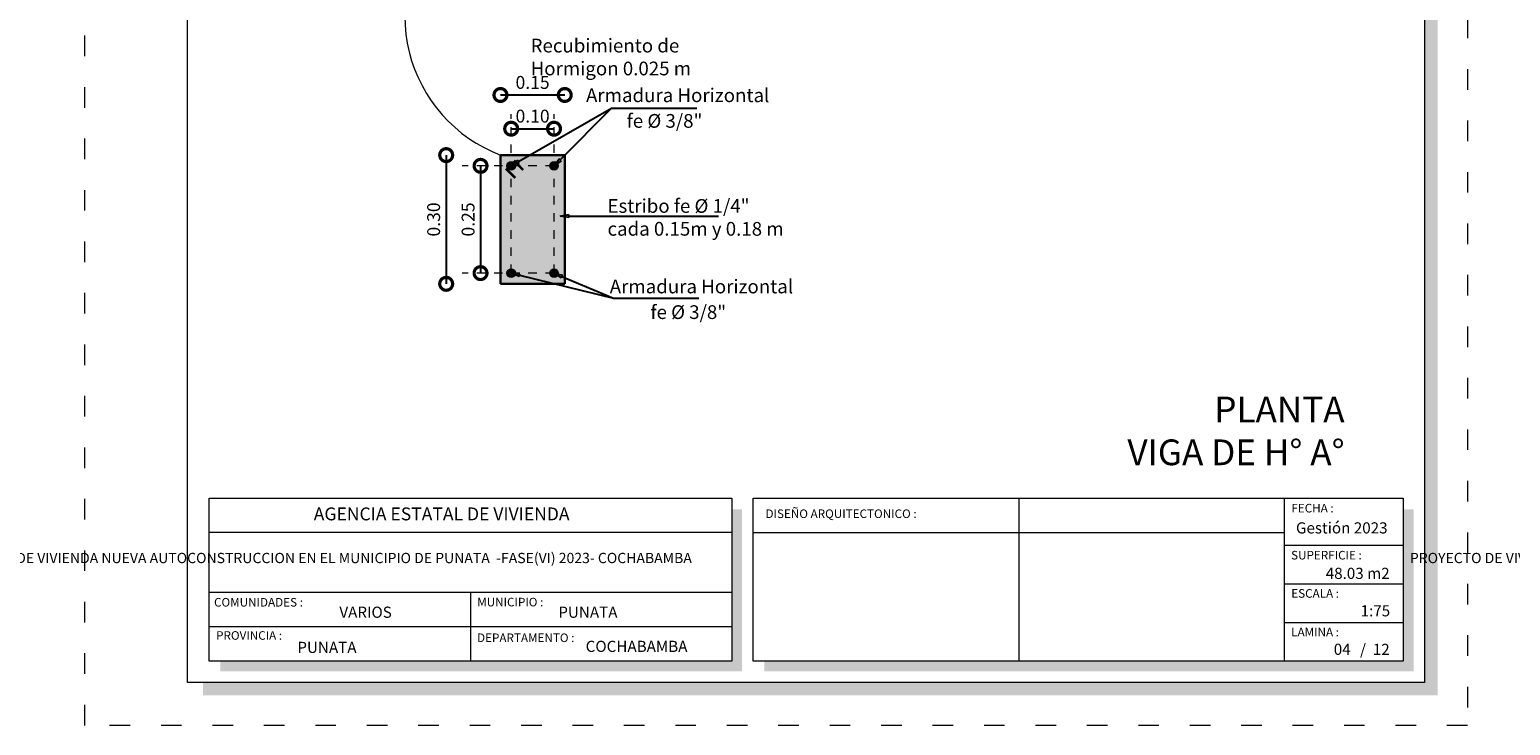
# Model space of a CAD drawing. Units: millimetres. Extents: x 2822 to 2960, y 2244 to 2444.
# Drawn here: x 2884 to 2901, y 2331 to 2339 of the extents above; entities that cross this region are included whole.
import ezdxf
from ezdxf import colors
from ezdxf.entities.mleader import LeaderData, LeaderLine
from ezdxf.math import Vec2, Vec3

# ---------------------------------------------------------------- set-up
doc = ezdxf.new("R2010")
doc.units = ezdxf.units.MM
doc.linetypes.add('ACAD_ISO03W100', pattern=[30, 12, -18])
for name, color, linetype, lineweight in [('0_Pen_No__141', 7, 'Continuous', 5), ('Annotation - Label_Pen_No__46', 5, 'Continuous', 25), ('COTAS', 7, 'Continuous', 5), ('Dibujo 2D - General_Pen_No__121', 255, 'Continuous', 0), ('Dibujo 2D - General_Pen_No__144', 7, 'Continuous', 30), ('nombres', 244, 'Continuous', 13), ('P-0.10', 7, 'Continuous', 9), ('P-0.15', 7, 'Continuous', 15), ('Texto Carinbo', 7, 'Continuous', 5)]:
    doc.layers.add(name, color=color, linetype=linetype, lineweight=lineweight)
doc.layers.add('Dibujo 2D - General_Pen_No__61', color=7, linetype='Continuous', lineweight=20, true_color=0x6a6a6a)
doc.styles.add('Arial', font='arial.ttf')
doc.styles.add('Arial (bold)', font='arialbd.ttf')
doc.styles.add('Estilo_Generado_1', font='calibri.ttf')
doc.styles.add('GENERATED_STYLE_1', font='arial.ttf')
doc.styles.get("Standard").update_dxf_attribs({"font": 'arial.ttf'})
doc.dimstyles.new('iso-20', dxfattribs={"dimtxt": 0.15, "dimasz": 0.3, "dimexe": 0.01, "dimexo": 0.01, "dimgap": 0.05, "dimtad": 1, "dimlfac": 0.2, "dimzin": 1, "dimdsep": 46, "dimtxsty": 'Arial', "dimblk": 'DOTSMALL', "dimcen": 0.05, "dimse1": 1, "dimse2": 1, "dimclrd": 250, "dimclre": 250, "dimadec": 0, "dimazin": 0, "dimtfac": 1, "dimtmove": 0, "dimatfit": 3, "dimldrblk": 'DOTSMALL', "dimfxl": 0.01, "dimtfill": 1, "dimlwd": -1, "dimlwe": -1, "dimarcsym": 0})

# ---------------------------------------------------------------- blocks, each defined once
blk = doc.blocks.new('0c')
h = blk.add_hatch(color=252)
h.dxf.hatch_style = 1
h.paths.add_polyline_path([(15.78, -0.68), (15.63, -0.68), (15.63, -20.35), (1.38, -20.35), (1.38, -20.5), (15.78, -20.5)])
h = blk.add_hatch(color=252)
h.dxf.hatch_style = 1
h.paths.add_polyline_path([(7.668, -18.33), (7.548, -18.33), (7.548, -20.1), (1.58, -20.1), (1.58, -20.22), (7.668, -20.22)])
h = blk.add_hatch(color=252)
h.dxf.hatch_style = 1
h.paths.add_polyline_path([(15.5, -18.33), (15.38, -18.33), (15.38, -20.1), (7.928, -20.1), (7.928, -20.22), (15.5, -20.22)])
at = {"color": 250, "lineweight": 9}
for p, q in [((10.895, -18.2), (10.895, -20.1)), ((13.993, -18.2), (13.993, -20.1)), ((7.548, -18.6), (1.45, -18.6)), ((7.798, -18.6), (13.993, -18.6)), ((13.993, -18.75), (15.38, -18.75)), ((7.548, -19.3), (1.45, -19.3)), ((4.499, -19.3), (4.499, -20.1)), ((13.993, -19.2), (15.38, -19.2)), ((13.993, -19.65), (15.38, -19.65)), ((7.548, -19.7), (1.45, -19.7))]:
    blk.add_line(p, q, dxfattribs=at)
at = {"color": 251, "linetype": 'ACAD_ISO03W100', "lineweight": 5, "ltscale": 0.02}
blk.add_lwpolyline([(0, 0), (16.13, 0), (16.13, -20.85), (0, -20.85)], close=True, dxfattribs=at)
at = {"lineweight": 20}
blk.add_lwpolyline([(1.2, -0.5), (15.63, -0.5), (15.63, -20.35), (1.2, -20.35)], close=True, dxfattribs=at)
at = {"lineweight": 15}
for points in [[(1.45, -18.2), (7.548, -18.2), (7.548, -20.1), (1.45, -20.1)], [(7.798, -18.2), (15.38, -18.2), (15.38, -20.1), (7.798, -20.1)]]:
    blk.add_lwpolyline(points, close=True, dxfattribs=at)
at = {"layer": 'Texto Carinbo', "attachment_point": 1}
for s, insert, char_height, style in [('\\A1;{\\fArial|b1|i0|c0|p34;AGENCIA ESTATAL DE VIVIENDA}', (2.671, -18.31), 0.15, 'Arial (bold)'), ('DISEÑO ARQUITECTONICO :', (7.941, -18.333), 0.1, 'Estilo_Generado_1'), ('FECHA :', (14.075, -18.268), 0.1, 'Estilo_Generado_1'), ('Gestión 2023', (14.129, -18.483), 0.13, 'Arial (bold)'), ('SUPERFICIE :', (14.072, -18.816), 0.1, 'Estilo_Generado_1'), ('ESCALA :', (14.074, -19.262), 0.1, 'Estilo_Generado_1'), ('COMUNIDADES :', (1.508, -19.365), 0.1, 'Estilo_Generado_1'), ('VARIOS', (2.97, -19.466), 0.13, 'Arial (bold)'), ('MUNICIPIO :', (4.578, -19.363), 0.1, 'Estilo_Generado_1'), ('PUNATA', (5.524, -19.466), 0.13, 'Arial (bold)'), ('1:75', (14.883, -19.449), 0.13, 'Arial (bold)'), ('PROVINCIA :', (1.532, -19.752), 0.1, 'Estilo_Generado_1'), ('DEPARTAMENTO :', (4.576, -19.779), 0.1, 'Estilo_Generado_1'), ('COCHABAMBA', (5.843, -19.864), 0.13, 'Arial (bold)'), ('LAMINA :', (14.073, -19.712), 0.1, 'Estilo_Generado_1'), ('PUNATA', (2.48, -19.876), 0.13, 'Arial (bold)'), ('/  12', (14.876, -19.899), 0.13, 'Arial (bold)')]:
    blk.add_mtext(s, dxfattribs=dict(at, insert=insert, char_height=char_height, style=style))
at = {"layer": 'Texto Carinbo', "insert": (1.501, -18.839), "char_height": 0.12, "width": 5.97136, "attachment_point": 1, "style": 'Arial'}
blk.add_mtext('\\pxi-29.704,qc;{\\fArial|b1|i0|c0|p34;PROYECTO DE VIVIENDA NUEVA AUTOCONSTRUCCION EN EL MUNICIPIO DE PUNATA  -FASE(VI) 2023- COCHABAMBA}', dxfattribs=at)
blk = doc.blocks.new('3c')
at = {"layer": 'COTAS'}
blk.add_blockref('0c', (0, 0), dxfattribs=at)
at = {"layer": 'Texto Carinbo', "insert": (14.476, -19.013), "char_height": 0.13, "attachment_point": 1, "style": 'Arial (bold)'}
blk.add_mtext('48.03 m2', dxfattribs=at)
blk = doc.blocks.new('_DotSmall')
at = {"color": 0, "linetype": 'ByBlock', "const_width": 0.5}
blk.add_lwpolyline([(-0.0625, 0, 1), (0.0625, 0, 1)], format="xyb", close=True, dxfattribs=at)
blk = doc.blocks.new('*D123')
at = {"color": 250, "transparency": 16777216}
blk.add_line((2943.138, 1862.596), (2943.138, 1861.096), dxfattribs=at)
at = {"layer": 'Defpoints', "color": 0, "transparency": 16777216}
for p in [(2943.771, 1862.596), (2943.138, 1861.096), (2943.771, 1861.096)]:
    blk.add_point(p, dxfattribs=at)
at = {"color": 250, "transparency": 16777216, "xscale": 0.3, "yscale": 0.3, "zscale": 0.3}
for p, rotation in [((2943.138, 1862.596), 90), ((2943.138, 1861.096), 270)]:
    blk.add_blockref('_DotSmall', p, dxfattribs=dict(at, rotation=rotation))
at = {"color": 0, "transparency": 16777216, "insert": (2943.011, 1861.846), "char_height": 0.15, "attachment_point": 5, "rotation": 90, "style": 'Arial', "bg_fill": 3, "box_fill_scale": 1.1, "bg_fill_color": 256, "bg_fill_true_color": 13158600, "bg_fill_transparency": 0}
blk.add_mtext('0.30', dxfattribs=at)
blk = doc.blocks.new('*D124')
at = {"color": 250, "transparency": 16777216}
blk.add_line((2943.771, 1863.297), (2944.521, 1863.297), dxfattribs=at)
at = {"layer": 'Defpoints', "color": 0, "transparency": 16777216}
for p in [(2944.521, 1863.297), (2943.771, 1862.596), (2944.521, 1862.596)]:
    blk.add_point(p, dxfattribs=at)
at = {"color": 250, "transparency": 16777216, "xscale": 0.3, "yscale": 0.3, "zscale": 0.3, "rotation": 180}
blk.add_blockref('_DotSmall', (2943.771, 1863.297), dxfattribs=at)
at = {"color": 250, "transparency": 16777216, "xscale": 0.3, "yscale": 0.3, "zscale": 0.3}
blk.add_blockref('_DotSmall', (2944.521, 1863.297), dxfattribs=at)
at = {"color": 0, "transparency": 16777216, "insert": (2944.146, 1863.424), "char_height": 0.15, "attachment_point": 5, "style": 'Arial', "bg_fill": 3, "box_fill_scale": 1.1, "bg_fill_color": 256, "bg_fill_true_color": 13158600, "bg_fill_transparency": 0}
blk.add_mtext('0.15', dxfattribs=at)
blk = doc.blocks.new('*D293')
at = {"color": 250, "transparency": 16777216}
blk.add_line((0.125, 1.808), (0.625, 1.808), dxfattribs=at)
at = {"layer": 'Defpoints', "color": 0, "transparency": 16777216}
for p in [(0.125, 2.233), (0.625, 2.233)]:
    blk.add_point(p, dxfattribs=at)
at = {"color": 250, "transparency": 16777216, "xscale": 0.3, "yscale": 0.3, "zscale": 0.3, "rotation": 180}
blk.add_blockref('_DotSmall', (0.125, 1.808), dxfattribs=at)
at = {"color": 250, "transparency": 16777216, "xscale": 0.3, "yscale": 0.3, "zscale": 0.3}
blk.add_blockref('_DotSmall', (0.625, 1.808), dxfattribs=at)
at = {"color": 0, "transparency": 16777216, "insert": (0.375, 1.935), "char_height": 0.15, "attachment_point": 5, "style": 'Arial', "bg_fill": 3, "box_fill_scale": 1.1, "bg_fill_color": 256, "bg_fill_true_color": 13158600, "bg_fill_transparency": 0}
blk.add_mtext('0.10', dxfattribs=at)
at = {"layer": 'Defpoints', "color": 0, "transparency": 16777216}
blk.add_point((0.625, 1.808), dxfattribs=at)
blk = doc.blocks.new('*D294')
at = {"color": 250, "transparency": 16777216}
blk.add_line((-0.232, 1.375), (-0.232, 0.125), dxfattribs=at)
at = {"layer": 'Defpoints', "color": 0, "transparency": 16777216}
for p in [(-0.71, 1.375), (-0.71, 0.125), (-0.232, 0.125)]:
    blk.add_point(p, dxfattribs=at)
at = {"color": 250, "transparency": 16777216, "xscale": 0.3, "yscale": 0.3, "zscale": 0.3}
for p, rotation in [((-0.232, 1.375), 90), ((-0.232, 0.125), 270)]:
    blk.add_blockref('_DotSmall', p, dxfattribs=dict(at, rotation=rotation))
at = {"color": 0, "transparency": 16777216, "insert": (-0.358, 0.75), "char_height": 0.15, "attachment_point": 5, "rotation": 90, "style": 'Arial', "bg_fill": 3, "box_fill_scale": 1.1, "bg_fill_color": 256, "bg_fill_true_color": 13158600, "bg_fill_transparency": 0}
blk.add_mtext('0.25', dxfattribs=at)
blk = doc.blocks.new('_ClosedBlank')
at = {"color": 0, "linetype": 'ByBlock', "lineweight": -2}
for p, q in [((-1, 0.17), (0, 0)), ((-1, 0.17), (-1, -0.17)), ((0, 0), (-1, -0.17))]:
    blk.add_line(p, q, dxfattribs=at)
blk = doc.blocks.new('Viga')
at = {"layer": 'Dibujo 2D - General_Pen_No__121', "linetype": 'Continuous'}
blk.add_hatch(color=9, dxfattribs=at).paths.add_polyline_path([(0, 1.5), (0.75, 1.5), (0.75, 0), (0, 0)])
at = {"layer": 'Dibujo 2D - General_Pen_No__61', "linetype": 'Continuous'}
h = blk.add_hatch(color=256, dxfattribs=at)
h.paths.add_polyline_path([(0.05, 1.4, -0.414214), (0.1, 1.45), (0.65, 1.45, -0.414214), (0.7, 1.4), (0.7, 0.1, -0.414214), (0.65, 0.05), (0.1, 0.05, -0.414214), (0.05, 0.1)])
h.paths.add_polyline_path([(0.075, 0.125, 0.414214), (0.125, 0.075), (0.625, 0.075, 0.414214), (0.675, 0.125), (0.675, 1.375, 0.414214), (0.625, 1.425), (0.125, 1.425, 0.414214), (0.075, 1.375)], flags=0)
for points in [[(0.075, 1.375, 1), (0.175, 1.375, 1)], [(0.254, 1.317), (0.145, 1.425), (0.167, 1.446), (0.275, 1.338)], [(0.575, 1.375, 1), (0.675, 1.375, 1)], [(0.183, 1.246), (0.075, 1.355), (0.054, 1.333), (0.162, 1.225)], [(0.075, 0.125, 1), (0.175, 0.125, 1)], [(0.575, 0.125, 1), (0.675, 0.125, 1)]]:
    blk.add_hatch(color=256, dxfattribs=at).paths.add_polyline_path(points)
at = {"layer": '0_Pen_No__141', "linetype": 'Continuous'}
for centre in [(0.125, 1.375), (0.625, 1.375), (0.125, 0.125), (0.625, 0.125)]:
    blk.add_circle(centre, 0.05, dxfattribs=at)
at = {"layer": 'Dibujo 2D - General_Pen_No__144', "linetype": 'Continuous'}
for p, q in [((0, 0), (0, 1.5)), ((0, 1.5), (0.75, 1.5)), ((0.75, 1.5), (0.75, 0)), ((0.75, 0), (0, 0))]:
    blk.add_line(p, q, dxfattribs=at)
at = {"layer": 'Annotation - Label_Pen_No__46', "linetype": 'Continuous', "char_height": 0.16, "attachment_point": 7, "style": 'GENERATED_STYLE_1'}
for s, insert in [('\\A1;Armadura Horizontal', (0.998, 2.118)), ('\\A1;fe %%C 3/8"', (1.473, 1.819)), ('\\A1;Armadura Horizontal', (1.275, -0.111)), ('\\A1;fe %%C 3/8"', (1.75, -0.41))]:
    blk.add_mtext(s, dxfattribs=dict(at, insert=insert))
at = {"layer": 'Annotation - Label_Pen_No__46', "linetype": 'Continuous', "insert": (1.249, 0.561), "char_height": 0.16, "width": 2.27695, "attachment_point": 7, "style": 'GENERATED_STYLE_1'}
blk.add_mtext('\\A1;Estribo fe %%C 1/4"\\Pcada 0.15m y 0.18 m', dxfattribs=at)
at = {"layer": 'P-0.15', "color": 5, "lineweight": 5}
ml = blk.add_multileader_mtext('Standard', dxfattribs=at)
ml.set_content('', color=5)
ml.set_leader_properties()
ml.set_arrow_properties(name='CLOSEDBLANK')
ml.build(insert=Vec2(0, 0))
ml.multileader.update_dxf_attribs({"text_right_attachment_type": 6, "dogleg_length": 0.36, "arrow_head_size": 0.1})
ctx = ml.context
ctx.base_point, ctx.char_height, ctx.arrow_head_size, ctx.landing_gap_size, ctx.plane_origin = Vec3(2.542, 0.79), 0.05, 0.1, 0.025, Vec3(0.559, 0.901)
ctx.right_attachment = 6
notes = []
notes.append((ctx, [(0, (1, 1, 0), (2.178, 0.79), (1, 0), 0.364, [(0, [(0.698, 0.79)], 0, [])])]))
ctx.mtext.insert, ctx.mtext.flow_direction = Vec3(2.567, 0.815), 5
ml = blk.add_multileader_mtext('Standard', dxfattribs=at)
ml.set_content('', color=5)
ml.set_leader_properties()
ml.set_arrow_properties(name='CLOSEDBLANK')
ml.build(insert=Vec2(0, 0))
ml.multileader.update_dxf_attribs({"text_right_attachment_type": 6, "dogleg_length": 0.36, "arrow_head_size": 0.1})
ctx = ml.context
ctx.base_point, ctx.char_height, ctx.arrow_head_size, ctx.landing_gap_size, ctx.plane_origin = Vec3(2.314, -0.169), 0.05, 0.1, 0.025, Vec3(-0.014, 0.014)
ctx.right_attachment = 6
notes.append((ctx, [(0, (1, 1, 0), (1.317, -0.169), (1, 0), 0.996, [(0, [(0.125, 0.125)], 0, [])])]))
ctx.mtext.insert, ctx.mtext.flow_direction = Vec3(2.339, -0.144), 5
ml = blk.add_multileader_mtext('Standard', dxfattribs=at)
ml.set_content('', color=5)
ml.set_leader_properties()
ml.set_arrow_properties(name='CLOSEDBLANK')
ml.build(insert=Vec2(0, 0))
ml.multileader.update_dxf_attribs({"text_right_attachment_type": 6, "dogleg_length": 0.36, "arrow_head_size": 0.1})
ctx = ml.context
ctx.base_point, ctx.char_height, ctx.arrow_head_size, ctx.landing_gap_size, ctx.plane_origin = Vec3(1.814, -0.169), 0.05, 0.1, 0.025, Vec3(0.486, 0.014)
ctx.right_attachment = 6
notes.append((ctx, [(0, (1, 1, 0), (1.317, -0.169), (1, 0), 0.496, [(0, [(0.625, 0.125)], 0, [])])]))
ctx.mtext.insert, ctx.mtext.flow_direction = Vec3(1.839, -0.144), 5
for ctx, leaders in notes:
    for number, flags, end, landing, length, lines in leaders:
        leader = LeaderData()
        leader.index, (leader.has_last_leader_line, leader.has_dogleg_vector, leader.attachment_direction) = number, flags
        leader.last_leader_point, leader.dogleg_vector, leader.dogleg_length = Vec3(end), Vec3(landing), length
        for number, points, colour, breaks in lines:
            line = LeaderLine()
            line.index, line.vertices, line.color, line.breaks = number, Vec3.list(points), colors.encode_raw_color(colour), breaks
            leader.lines.append(line)
        ctx.leaders.append(leader)
at = {"color": 5}
dim = blk.add_linear_dim(base=(-0.633, 0), p1=(0, 1.5), p2=(0, 0), angle=90, text='0.30', dimstyle='iso-20', dxfattribs=at)
dim.commit()
dim.dimension.update_dxf_attribs({"geometry": '*D123', "text_midpoint": (-0.759, 0.75), "insert": (-2943.771, -1861.096)})
dim = blk.add_linear_dim(base=(0.75, 2.201), p1=(0, 1.5), p2=(0.75, 1.5), dimstyle='iso-20', dxfattribs=at)
dim.commit()
dim.dimension.update_dxf_attribs({"geometry": '*D124', "text_midpoint": (0.375, 2.328), "insert": (-2943.771, -1861.096)})
at = {"layer": 'Annotation - Label_Pen_No__46', "linetype": 'Continuous', "insert": (0.352, 2.43), "char_height": 0.16, "attachment_point": 7, "style": 'GENERATED_STYLE_1'}
blk.add_mtext('\\A1;Recubimiento de \\PHormigon 0.025 m', dxfattribs=at)
at = {"color": 5}
dim = blk.add_linear_dim(base=(0.625, 1.808), p1=(0.125, 2.233), p2=(0.625, 2.233), dimstyle='iso-20', dxfattribs=at)
dim.commit()
dim.dimension.update_dxf_attribs({"geometry": '*D293', "text_midpoint": (0.375, 1.935)})
dim = blk.add_linear_dim(base=(-0.232, 0.125), p1=(-0.71, 1.375), p2=(-0.71, 0.125), angle=90, text='0.25', dimstyle='iso-20', dxfattribs=at)
dim.commit()
dim.dimension.update_dxf_attribs({"geometry": '*D294', "text_midpoint": (-0.358, 0.75)})
at = {"layer": 'P-0.10', "linetype": 'ACAD_ISO03W100', "ltscale": 0.0035}
for p, q in [((0.125, 0.125), (0.125, 1.979)), ((0.625, 0.125), (0.625, 1.979)), ((0.625, 1.375), (-0.446, 1.375)), ((0.625, 0.125), (-0.446, 0.125))]:
    blk.add_line(p, q, dxfattribs=at)
at = {"layer": 'P-0.15', "color": 5, "lineweight": 5}
ml = blk.add_multileader_mtext('Standard', dxfattribs=at)
ml.set_content('', color=5)
ml.set_leader_properties()
ml.set_arrow_properties(name='CLOSEDBLANK')
ml.build(insert=Vec2(0, 0))
ml.multileader.update_dxf_attribs({"text_right_attachment_type": 6, "dogleg_length": 0.36, "arrow_head_size": 0.1})
ctx = ml.context
ctx.base_point, ctx.char_height, ctx.arrow_head_size, ctx.landing_gap_size, ctx.plane_origin = Vec3(2.291, 2.049), 0.05, 0.1, 0.025, Vec3(-0.014, 1.486)
ctx.right_attachment = 6
notes = []
notes.append((ctx, [(0, (1, 1, 0), (1.295, 2.049), (1, 0), 0.996, [(0, [(0.125, 1.375)], 0, [])])]))
ctx.mtext.insert, ctx.mtext.flow_direction = Vec3(2.316, 2.074), 5
ml = blk.add_multileader_mtext('Standard', dxfattribs=at)
ml.set_content('', color=5)
ml.set_leader_properties()
ml.set_arrow_properties(name='CLOSEDBLANK')
ml.build(insert=Vec2(0, 0))
ml.multileader.update_dxf_attribs({"text_right_attachment_type": 6, "dogleg_length": 0.36, "arrow_head_size": 0.1})
ctx = ml.context
ctx.base_point, ctx.char_height, ctx.arrow_head_size, ctx.landing_gap_size, ctx.plane_origin = Vec3(1.791, 2.049), 0.05, 0.1, 0.025, Vec3(0.486, 1.486)
ctx.right_attachment = 6
notes.append((ctx, [(0, (1, 1, 0), (1.295, 2.049), (1, 0), 0.496, [(0, [(0.625, 1.375)], 0, [])])]))
ctx.mtext.insert, ctx.mtext.flow_direction = Vec3(1.816, 2.074), 5
for ctx, leaders in notes:
    for number, flags, end, landing, length, lines in leaders:
        leader = LeaderData()
        leader.index, (leader.has_last_leader_line, leader.has_dogleg_vector, leader.attachment_direction) = number, flags
        leader.last_leader_point, leader.dogleg_vector, leader.dogleg_length = Vec3(end), Vec3(landing), length
        for number, points, colour, breaks in lines:
            line = LeaderLine()
            line.index, line.vertices, line.color, line.breaks = number, Vec3.list(points), colors.encode_raw_color(colour), breaks
            leader.lines.append(line)
        ctx.leaders.append(leader)

msp = doc.modelspace()

# ---------------------------------------------------------------- block references
for p in [(2884.502, 2352.136), (2901.632, 2352.136)]:
    msp.add_blockref('3c', p)

# ---------------------------------------------------------------- texts
at = {"layer": 'nombres', "ltscale": 0.2, "insert": (2891.127, 2335.119), "char_height": 0.3, "width": 8.07096, "attachment_point": 1}
msp.add_mtext('\\pxqr;{\\fCentury Gothic|b1|i0|c0|p34; PLANTA \\P VIGA DE H° A°}', dxfattribs=at)
at = {"layer": 'Texto Carinbo', "insert": (2899.072, 2332.238), "char_height": 0.13, "attachment_point": 1, "style": 'Arial (bold)'}
msp.add_mtext('04', dxfattribs=at)

# ---------------------------------------------------------------- next in the draw order: block references
at = {"linetype": 'Continuous'}
msp.add_blockref('Viga', (2889.351, 2336.433), dxfattribs=at)

# ---------------------------------------------------------------- next in the draw order: linework, layer by layer
at = {"color": 5, "lineweight": 9}
msp.add_arc((2889.97, 2339.554), 1.735, 138.8019, 249.1232, dxfattribs=at)

doc.saveas('drawing.dxf')
